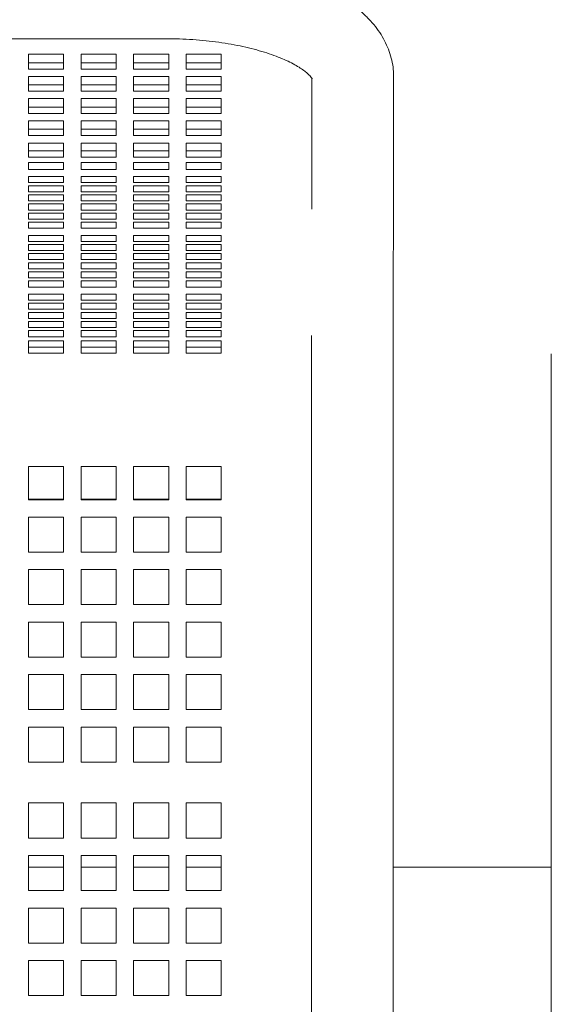
# Model space of a CAD drawing. Units: inches. Extents: x 0.1 to 8.5, y 0.3 to 10.8.
# Drawn here: x 1.3 to 1.6, y 5.8 to 6.3 of the extents above; entities that cross this region are included whole.
import ezdxf

# ---------------------------------------------------------------- set-up
doc = ezdxf.new("R2010")
doc.units = ezdxf.units.IN
doc.header["$MEASUREMENT"] = 0

msp = doc.modelspace()

# ---------------------------------------------------------------- linework, layer by layer
at = {"color": 7, "linetype": 'Continuous', "lineweight": 0}
for p, q in [((0.70743794, 6.28952464), (1.35118805, 6.28975878)), ((1.29649257, 6.28144112), (1.27774257, 6.28144112)), ((1.27774257, 6.28144112), (1.27774257, 6.27351704)), ((1.29649257, 6.27351704), (1.29649257, 6.28144112)), ((1.32461758, 6.28144112), (1.30586757, 6.28144112)), ((1.30586757, 6.28144112), (1.30586757, 6.27351704)), ((1.32461758, 6.27351704), (1.32461758, 6.28144112)), ((1.35274258, 6.28144112), (1.33399258, 6.28144112)), ((1.33399258, 6.28144112), (1.33399258, 6.27351704)), ((1.35274258, 6.27351704), (1.35274258, 6.28144112)), ((1.38086758, 6.28144112), (1.36211758, 6.28144112)), ((1.36211758, 6.28144112), (1.36211758, 6.27351704)), ((1.38086758, 6.27351704), (1.38086758, 6.28144112)), ((1.27774257, 6.27690207), (1.29649257, 6.27690207)), ((1.30586757, 6.27690207), (1.32461758, 6.27690207)), ((1.33399258, 6.27690207), (1.35274258, 6.27690207)), ((1.36211758, 6.27690207), (1.38086758, 6.27690207)), ((1.27774257, 6.27351704), (1.29649257, 6.27351704)), ((1.30586757, 6.27351704), (1.32461758, 6.27351704)), ((1.33399258, 6.27351704), (1.35274258, 6.27351704)), ((1.36211758, 6.27351704), (1.38086758, 6.27351704)), ((1.29649257, 6.26955498), (1.27774257, 6.26955498)), ((1.27774257, 6.26955498), (1.27774257, 6.2616309)), ((1.27774257, 6.26501593), (1.29649257, 6.26501593)), ((1.29649257, 6.2616309), (1.29649257, 6.26955498)), ((1.32461758, 6.26955498), (1.30586757, 6.26955498)), ((1.30586757, 6.26955498), (1.30586757, 6.2616309)), ((1.30586757, 6.26501593), (1.32461758, 6.26501593)), ((1.32461758, 6.2616309), (1.32461758, 6.26955498)), ((1.35274258, 6.26955498), (1.33399258, 6.26955498)), ((1.33399258, 6.26955498), (1.33399258, 6.2616309)), ((1.33399258, 6.26501593), (1.35274258, 6.26501593)), ((1.35274258, 6.2616309), (1.35274258, 6.26955498)), ((1.38086758, 6.26955498), (1.36211758, 6.26955498)), ((1.36211758, 6.26955498), (1.36211758, 6.2616309)), ((1.36211758, 6.26501593), (1.38086758, 6.26501593)), ((1.38086758, 6.2616309), (1.38086758, 6.26955498)), ((1.42930504, 6.22962682), (1.42930504, 6.26889463)), ((1.42932986, 6.26837157), (1.42935197, 6.22977659)), ((1.47310196, 6.22980167), (1.47307925, 6.26942151)), ((1.27774257, 6.2616309), (1.29649257, 6.2616309)), ((1.30586757, 6.2616309), (1.32461758, 6.2616309)), ((1.33399258, 6.2616309), (1.35274258, 6.2616309)), ((1.36211758, 6.2616309), (1.38086758, 6.2616309)), ((1.29649257, 6.25766884), (1.27774257, 6.25766884)), ((1.27774257, 6.25766884), (1.27774257, 6.24974476)), ((1.29649257, 6.24974476), (1.29649257, 6.25766884)), ((1.32461758, 6.25766884), (1.30586757, 6.25766884)), ((1.30586757, 6.25766884), (1.30586757, 6.24974476)), ((1.32461758, 6.24974476), (1.32461758, 6.25766884)), ((1.35274258, 6.25766884), (1.33399258, 6.25766884)), ((1.33399258, 6.25766884), (1.33399258, 6.24974476)), ((1.35274258, 6.24974476), (1.35274258, 6.25766884)), ((1.38086758, 6.25766884), (1.36211758, 6.25766884)), ((1.36211758, 6.25766884), (1.36211758, 6.24974476)), ((1.38086758, 6.24974476), (1.38086758, 6.25766884)), ((1.27774257, 6.25312982), (1.29649257, 6.25312982)), ((1.27774257, 6.24974476), (1.29649257, 6.24974476)), ((1.30586757, 6.25312982), (1.32461758, 6.25312982)), ((1.30586757, 6.24974476), (1.32461758, 6.24974476)), ((1.33399258, 6.25312982), (1.35274258, 6.25312982)), ((1.33399258, 6.24974476), (1.35274258, 6.24974476)), ((1.36211758, 6.25312982), (1.38086758, 6.25312982)), ((1.36211758, 6.24974476), (1.38086758, 6.24974476)), ((1.29649257, 6.2457827), (1.27774257, 6.2457827)), ((1.27774257, 6.2457827), (1.27774257, 6.23785862)), ((1.29649257, 6.23785862), (1.29649257, 6.2457827)), ((1.32461758, 6.2457827), (1.30586757, 6.2457827)), ((1.30586757, 6.2457827), (1.30586757, 6.23785862)), ((1.32461758, 6.23785862), (1.32461758, 6.2457827)), ((1.35274258, 6.2457827), (1.33399258, 6.2457827)), ((1.33399258, 6.2457827), (1.33399258, 6.23785862)), ((1.35274258, 6.23785862), (1.35274258, 6.2457827)), ((1.38086758, 6.2457827), (1.36211758, 6.2457827)), ((1.36211758, 6.2457827), (1.36211758, 6.23785862)), ((1.38086758, 6.23785862), (1.38086758, 6.2457827)), ((1.27774257, 6.24124368), (1.29649257, 6.24124368)), ((1.30586757, 6.24124368), (1.32461758, 6.24124368)), ((1.33399258, 6.24124368), (1.35274258, 6.24124368)), ((1.36211758, 6.24124368), (1.38086758, 6.24124368)), ((1.27774257, 6.23785862), (1.29649257, 6.23785862)), ((1.29649257, 6.23389656), (1.27774257, 6.23389656)), ((1.27774257, 6.23389656), (1.27774257, 6.22962682)), ((1.29649257, 6.22962682), (1.29649257, 6.23389656)), ((1.30586757, 6.23785862), (1.32461758, 6.23785862)), ((1.32461758, 6.23389656), (1.30586757, 6.23389656)), ((1.30586757, 6.23389656), (1.30586757, 6.22962682)), ((1.32461758, 6.22962682), (1.32461758, 6.23389656)), ((1.33399258, 6.23785862), (1.35274258, 6.23785862)), ((1.35274258, 6.23389656), (1.33399258, 6.23389656)), ((1.33399258, 6.23389656), (1.33399258, 6.22962682)), ((1.35274258, 6.22962682), (1.35274258, 6.23389656)), ((1.36211758, 6.23785862), (1.38086758, 6.23785862)), ((1.38086758, 6.23389656), (1.36211758, 6.23389656)), ((1.36211758, 6.23389656), (1.36211758, 6.22962682)), ((1.38086758, 6.22962682), (1.38086758, 6.23389656)), ((1.29649257, 6.22975515), (1.27774257, 6.22975515)), ((1.27774257, 6.22624845), (1.27774257, 6.22962682)), ((1.29649257, 6.22962682), (1.29649257, 6.22624845)), ((1.32461758, 6.22975515), (1.30586757, 6.22975515)), ((1.30586757, 6.22624845), (1.30586757, 6.22962682)), ((1.32461758, 6.22962682), (1.32461758, 6.22624845)), ((1.35274258, 6.22975515), (1.33399258, 6.22975515)), ((1.33399258, 6.22624845), (1.33399258, 6.22962682)), ((1.35274258, 6.22962682), (1.35274258, 6.22624845)), ((1.38086758, 6.22975515), (1.36211758, 6.22975515)), ((1.36211758, 6.22624845), (1.36211758, 6.22962682)), ((1.38086758, 6.22962682), (1.38086758, 6.22624845)), ((1.42930504, 6.22148362), (1.42930504, 6.22962682)), ((1.29649257, 6.22624845), (1.27774257, 6.22624845)), ((1.27774257, 6.22337865), (1.29649257, 6.22337865)), ((1.27774257, 6.22148362), (1.27774257, 6.22337865)), ((1.29649257, 6.22337865), (1.29649257, 6.22148362)), ((1.32461758, 6.22624845), (1.30586757, 6.22624845)), ((1.30586757, 6.22337865), (1.32461758, 6.22337865)), ((1.30586757, 6.22148362), (1.30586757, 6.22337865)), ((1.32461758, 6.22337865), (1.32461758, 6.22148362)), ((1.35274258, 6.22624845), (1.33399258, 6.22624845)), ((1.33399258, 6.22337865), (1.35274258, 6.22337865)), ((1.33399258, 6.22148362), (1.33399258, 6.22337865)), ((1.35274258, 6.22337865), (1.35274258, 6.22148362)), ((1.38086758, 6.22624845), (1.36211758, 6.22624845)), ((1.36211758, 6.22148362), (1.36211758, 6.22337865)), ((1.36211758, 6.22337865), (1.38086758, 6.22337865)), ((1.38086758, 6.22337865), (1.38086758, 6.22148362)), ((1.27774257, 6.22148362), (1.27774257, 6.21972925)), ((1.27774257, 6.21972925), (1.29649257, 6.21972925)), ((1.29649257, 6.21972925), (1.29649257, 6.22148362)), ((1.30586757, 6.22148362), (1.30586757, 6.21972925)), ((1.30586757, 6.21972925), (1.32461758, 6.21972925)), ((1.32461758, 6.21972925), (1.32461758, 6.22148362)), ((1.33399258, 6.22148362), (1.33399258, 6.21972925)), ((1.33399258, 6.21972925), (1.35274258, 6.21972925)), ((1.35274258, 6.21972925), (1.35274258, 6.22148362)), ((1.36211758, 6.22148362), (1.36211758, 6.21972925)), ((1.36211758, 6.21972925), (1.38086758, 6.21972925)), ((1.38086758, 6.21972925), (1.38086758, 6.22148362)), ((1.42935056, 6.22198396), (1.42930504, 6.19963626)), ((1.42930504, 6.19840026), (1.42930504, 6.22148362)), ((1.47291487, 6.1307296), (1.47310049, 6.22189487)), ((1.29649257, 6.21593068), (1.27774257, 6.21593068)), ((1.27774257, 6.21593068), (1.27774257, 6.21267478)), ((1.27774257, 6.21267478), (1.29649257, 6.21267478)), ((1.29649257, 6.21267478), (1.29649257, 6.21593068)), ((1.32461758, 6.21593068), (1.30586757, 6.21593068)), ((1.30586757, 6.21593068), (1.30586757, 6.21267478)), ((1.30586757, 6.21267478), (1.32461758, 6.21267478)), ((1.32461758, 6.21267478), (1.32461758, 6.21593068)), ((1.35274258, 6.21593068), (1.33399258, 6.21593068)), ((1.33399258, 6.21593068), (1.33399258, 6.21267478)), ((1.33399258, 6.21267478), (1.35274258, 6.21267478)), ((1.35274258, 6.21267478), (1.35274258, 6.21593068)), ((1.38086758, 6.21593068), (1.36211758, 6.21593068)), ((1.36211758, 6.21593068), (1.36211758, 6.21267478)), ((1.36211758, 6.21267478), (1.38086758, 6.21267478)), ((1.38086758, 6.21267478), (1.38086758, 6.21593068)), ((1.29649257, 6.21104683), (1.27774257, 6.21104683)), ((1.27774257, 6.21104683), (1.27774257, 6.20779092)), ((1.27774257, 6.20779092), (1.29649257, 6.20779092)), ((1.29649257, 6.20779092), (1.29649257, 6.21104683)), ((1.32461758, 6.21104683), (1.30586757, 6.21104683)), ((1.30586757, 6.21104683), (1.30586757, 6.20779092)), ((1.30586757, 6.20779092), (1.32461758, 6.20779092)), ((1.32461758, 6.20779092), (1.32461758, 6.21104683)), ((1.35274258, 6.21104683), (1.33399258, 6.21104683)), ((1.33399258, 6.21104683), (1.33399258, 6.20779092)), ((1.33399258, 6.20779092), (1.35274258, 6.20779092)), ((1.35274258, 6.20779092), (1.35274258, 6.21104683)), ((1.38086758, 6.21104683), (1.36211758, 6.21104683)), ((1.36211758, 6.21104683), (1.36211758, 6.20779092)), ((1.36211758, 6.20779092), (1.38086758, 6.20779092)), ((1.38086758, 6.20779092), (1.38086758, 6.21104683)), ((1.29649257, 6.20616297), (1.27774257, 6.20616297)), ((1.27774257, 6.20616297), (1.27774257, 6.20290707)), ((1.27774257, 6.20290707), (1.29649257, 6.20290707)), ((1.29649257, 6.20127912), (1.27774257, 6.20127912)), ((1.27774257, 6.20127912), (1.27774257, 6.19802321)), ((1.29649257, 6.20290707), (1.29649257, 6.20616297)), ((1.29649257, 6.19802321), (1.29649257, 6.20127912)), ((1.32461758, 6.20616297), (1.30586757, 6.20616297)), ((1.30586757, 6.20616297), (1.30586757, 6.20290707)), ((1.30586757, 6.20290707), (1.32461758, 6.20290707)), ((1.32461758, 6.20127912), (1.30586757, 6.20127912)), ((1.30586757, 6.20127912), (1.30586757, 6.19802321)), ((1.32461758, 6.20290707), (1.32461758, 6.20616297)), ((1.32461758, 6.19802321), (1.32461758, 6.20127912)), ((1.35274258, 6.20616297), (1.33399258, 6.20616297)), ((1.33399258, 6.20616297), (1.33399258, 6.20290707)), ((1.33399258, 6.20290707), (1.35274258, 6.20290707)), ((1.35274258, 6.20127912), (1.33399258, 6.20127912)), ((1.33399258, 6.20127912), (1.33399258, 6.19802321)), ((1.35274258, 6.20290707), (1.35274258, 6.20616297)), ((1.35274258, 6.19802321), (1.35274258, 6.20127912)), ((1.38086758, 6.20616297), (1.36211758, 6.20616297)), ((1.36211758, 6.20616297), (1.36211758, 6.20290707)), ((1.36211758, 6.20290707), (1.38086758, 6.20290707)), ((1.38086758, 6.20127912), (1.36211758, 6.20127912)), ((1.36211758, 6.20127912), (1.36211758, 6.19802321)), ((1.38086758, 6.20290707), (1.38086758, 6.20616297)), ((1.38086758, 6.19802321), (1.38086758, 6.20127912)), ((1.27774257, 6.19802321), (1.29649257, 6.19802321)), ((1.29649257, 6.19639526), (1.27774257, 6.19639526)), ((1.27774257, 6.19639526), (1.27774257, 6.19313936)), ((1.29649257, 6.19313936), (1.29649257, 6.19639526)), ((1.30586757, 6.19802321), (1.32461758, 6.19802321)), ((1.32461758, 6.19639526), (1.30586757, 6.19639526)), ((1.30586757, 6.19639526), (1.30586757, 6.19313936)), ((1.32461758, 6.19313936), (1.32461758, 6.19639526)), ((1.33399258, 6.19802321), (1.35274258, 6.19802321)), ((1.35274258, 6.19639526), (1.33399258, 6.19639526)), ((1.33399258, 6.19639526), (1.33399258, 6.19313936)), ((1.35274258, 6.19313936), (1.35274258, 6.19639526)), ((1.36211758, 6.19802321), (1.38086758, 6.19802321)), ((1.38086758, 6.19639526), (1.36211758, 6.19639526)), ((1.36211758, 6.19639526), (1.36211758, 6.19313936)), ((1.38086758, 6.19313936), (1.38086758, 6.19639526)), ((1.27774257, 6.19313936), (1.29649257, 6.19313936)), ((1.29649257, 6.19151141), (1.27774257, 6.19151141)), ((1.27774257, 6.19151141), (1.27774257, 6.1882555)), ((1.29649257, 6.1882555), (1.29649257, 6.19151141)), ((1.30586757, 6.19313936), (1.32461758, 6.19313936)), ((1.32461758, 6.19151141), (1.30586757, 6.19151141)), ((1.30586757, 6.19151141), (1.30586757, 6.1882555)), ((1.32461758, 6.1882555), (1.32461758, 6.19151141)), ((1.33399258, 6.19313936), (1.35274258, 6.19313936)), ((1.35274258, 6.19151141), (1.33399258, 6.19151141)), ((1.33399258, 6.19151141), (1.33399258, 6.1882555)), ((1.35274258, 6.1882555), (1.35274258, 6.19151141)), ((1.36211758, 6.19313936), (1.38086758, 6.19313936)), ((1.38086758, 6.19151141), (1.36211758, 6.19151141)), ((1.36211758, 6.19151141), (1.36211758, 6.1882555)), ((1.38086758, 6.1882555), (1.38086758, 6.19151141)), ((1.27774257, 6.1882555), (1.29649257, 6.1882555)), ((1.30586757, 6.1882555), (1.32461758, 6.1882555)), ((1.33399258, 6.1882555), (1.35274258, 6.1882555)), ((1.36211758, 6.1882555), (1.38086758, 6.1882555)), ((1.29649257, 6.18445697), (1.27774257, 6.18445697)), ((1.27774257, 6.18445697), (1.27774257, 6.18120106)), ((1.27774257, 6.18120106), (1.29649257, 6.18120106)), ((1.29649257, 6.18120106), (1.29649257, 6.18445697)), ((1.32461758, 6.18445697), (1.30586757, 6.18445697)), ((1.30586757, 6.18445697), (1.30586757, 6.18120106)), ((1.30586757, 6.18120106), (1.32461758, 6.18120106)), ((1.32461758, 6.18120106), (1.32461758, 6.18445697)), ((1.35274258, 6.18445697), (1.33399258, 6.18445697)), ((1.33399258, 6.18445697), (1.33399258, 6.18120106)), ((1.33399258, 6.18120106), (1.35274258, 6.18120106)), ((1.35274258, 6.18120106), (1.35274258, 6.18445697)), ((1.38086758, 6.18445697), (1.36211758, 6.18445697)), ((1.36211758, 6.18445697), (1.36211758, 6.18120106)), ((1.36211758, 6.18120106), (1.38086758, 6.18120106)), ((1.38086758, 6.18120106), (1.38086758, 6.18445697)), ((1.29649257, 6.17957311), (1.27774257, 6.17957311)), ((1.27774257, 6.17957311), (1.27774257, 6.17631721)), ((1.27774257, 6.17631721), (1.29649257, 6.17631721)), ((1.29649257, 6.17631721), (1.29649257, 6.17957311)), ((1.32461758, 6.17957311), (1.30586757, 6.17957311)), ((1.30586757, 6.17957311), (1.30586757, 6.17631721)), ((1.30586757, 6.17631721), (1.32461758, 6.17631721)), ((1.32461758, 6.17631721), (1.32461758, 6.17957311)), ((1.35274258, 6.17957311), (1.33399258, 6.17957311)), ((1.33399258, 6.17957311), (1.33399258, 6.17631721)), ((1.33399258, 6.17631721), (1.35274258, 6.17631721)), ((1.35274258, 6.17631721), (1.35274258, 6.17957311)), ((1.38086758, 6.17957311), (1.36211758, 6.17957311)), ((1.36211758, 6.17957311), (1.36211758, 6.17631721)), ((1.36211758, 6.17631721), (1.38086758, 6.17631721)), ((1.38086758, 6.17631721), (1.38086758, 6.17957311)), ((1.29649257, 6.17468926), (1.27774257, 6.17468926)), ((1.27774257, 6.17468926), (1.27774257, 6.17143335)), ((1.27774257, 6.17143335), (1.29649257, 6.17143335)), ((1.29649257, 6.1698054), (1.27774257, 6.1698054)), ((1.27774257, 6.1698054), (1.27774257, 6.1665495)), ((1.29649257, 6.17143335), (1.29649257, 6.17468926)), ((1.29649257, 6.1665495), (1.29649257, 6.1698054)), ((1.32461758, 6.17468926), (1.30586757, 6.17468926)), ((1.30586757, 6.17468926), (1.30586757, 6.17143335)), ((1.30586757, 6.17143335), (1.32461758, 6.17143335)), ((1.32461758, 6.1698054), (1.30586757, 6.1698054)), ((1.30586757, 6.1698054), (1.30586757, 6.1665495)), ((1.32461758, 6.17143335), (1.32461758, 6.17468926)), ((1.32461758, 6.1665495), (1.32461758, 6.1698054)), ((1.35274258, 6.17468926), (1.33399258, 6.17468926)), ((1.33399258, 6.17468926), (1.33399258, 6.17143335)), ((1.33399258, 6.17143335), (1.35274258, 6.17143335)), ((1.35274258, 6.1698054), (1.33399258, 6.1698054)), ((1.33399258, 6.1698054), (1.33399258, 6.1665495)), ((1.35274258, 6.17143335), (1.35274258, 6.17468926)), ((1.35274258, 6.1665495), (1.35274258, 6.1698054)), ((1.38086758, 6.17468926), (1.36211758, 6.17468926)), ((1.36211758, 6.17468926), (1.36211758, 6.17143335)), ((1.36211758, 6.17143335), (1.38086758, 6.17143335)), ((1.38086758, 6.1698054), (1.36211758, 6.1698054)), ((1.36211758, 6.1698054), (1.36211758, 6.1665495)), ((1.38086758, 6.17143335), (1.38086758, 6.17468926)), ((1.38086758, 6.1665495), (1.38086758, 6.1698054)), ((1.27774257, 6.1665495), (1.29649257, 6.1665495)), ((1.29649257, 6.16492155), (1.27774257, 6.16492155)), ((1.27774257, 6.16492155), (1.27774257, 6.16166564)), ((1.29649257, 6.16166564), (1.29649257, 6.16492155)), ((1.30586757, 6.1665495), (1.32461758, 6.1665495)), ((1.32461758, 6.16492155), (1.30586757, 6.16492155)), ((1.30586757, 6.16492155), (1.30586757, 6.16166564)), ((1.32461758, 6.16166564), (1.32461758, 6.16492155)), ((1.33399258, 6.1665495), (1.35274258, 6.1665495)), ((1.35274258, 6.16492155), (1.33399258, 6.16492155)), ((1.33399258, 6.16492155), (1.33399258, 6.16166564)), ((1.35274258, 6.16166564), (1.35274258, 6.16492155)), ((1.36211758, 6.1665495), (1.38086758, 6.1665495)), ((1.38086758, 6.16492155), (1.36211758, 6.16492155)), ((1.36211758, 6.16492155), (1.36211758, 6.16166564)), ((1.38086758, 6.16166564), (1.38086758, 6.16492155)), ((1.27774257, 6.16166564), (1.29649257, 6.16166564)), ((1.29649257, 6.16003769), (1.27774257, 6.16003769)), ((1.27774257, 6.16003769), (1.27774257, 6.15678179)), ((1.29649257, 6.15678179), (1.29649257, 6.16003769)), ((1.30586757, 6.16166564), (1.32461758, 6.16166564)), ((1.32461758, 6.16003769), (1.30586757, 6.16003769)), ((1.30586757, 6.16003769), (1.30586757, 6.15678179)), ((1.32461758, 6.15678179), (1.32461758, 6.16003769)), ((1.33399258, 6.16166564), (1.35274258, 6.16166564)), ((1.35274258, 6.16003769), (1.33399258, 6.16003769)), ((1.33399258, 6.16003769), (1.33399258, 6.15678179)), ((1.35274258, 6.15678179), (1.35274258, 6.16003769)), ((1.36211758, 6.16166564), (1.38086758, 6.16166564)), ((1.38086758, 6.16003769), (1.36211758, 6.16003769)), ((1.36211758, 6.16003769), (1.36211758, 6.15678179)), ((1.38086758, 6.15678179), (1.38086758, 6.16003769)), ((1.27774257, 6.15678179), (1.29649257, 6.15678179)), ((1.30586757, 6.15678179), (1.32461758, 6.15678179)), ((1.33399258, 6.15678179), (1.35274258, 6.15678179)), ((1.36211758, 6.15678179), (1.38086758, 6.15678179)), ((1.29649257, 6.15298322), (1.27774257, 6.15298322)), ((1.27774257, 6.15298322), (1.27774257, 6.14972732)), ((1.27774257, 6.14972732), (1.29649257, 6.14972732)), ((1.29649257, 6.14972732), (1.29649257, 6.15298322)), ((1.32461758, 6.15298322), (1.30586757, 6.15298322)), ((1.30586757, 6.15298322), (1.30586757, 6.14972732)), ((1.30586757, 6.14972732), (1.32461758, 6.14972732)), ((1.32461758, 6.14972732), (1.32461758, 6.15298322)), ((1.35274258, 6.15298322), (1.33399258, 6.15298322)), ((1.33399258, 6.15298322), (1.33399258, 6.14972732)), ((1.33399258, 6.14972732), (1.35274258, 6.14972732)), ((1.35274258, 6.14972732), (1.35274258, 6.15298322)), ((1.38086758, 6.15298322), (1.36211758, 6.15298322)), ((1.36211758, 6.15298322), (1.36211758, 6.14972732)), ((1.36211758, 6.14972732), (1.38086758, 6.14972732)), ((1.38086758, 6.14972732), (1.38086758, 6.15298322)), ((1.29649257, 6.14809937), (1.27774257, 6.14809937)), ((1.27774257, 6.14809937), (1.27774257, 6.14484346)), ((1.27774257, 6.14484346), (1.29649257, 6.14484346)), ((1.29649257, 6.14321551), (1.27774257, 6.14321551)), ((1.27774257, 6.14321551), (1.27774257, 6.13995961)), ((1.29649257, 6.14484346), (1.29649257, 6.14809937)), ((1.29649257, 6.13995961), (1.29649257, 6.14321551)), ((1.32461758, 6.14809937), (1.30586757, 6.14809937)), ((1.30586757, 6.14809937), (1.30586757, 6.14484346)), ((1.30586757, 6.14484346), (1.32461758, 6.14484346)), ((1.32461758, 6.14321551), (1.30586757, 6.14321551)), ((1.30586757, 6.14321551), (1.30586757, 6.13995961)), ((1.32461758, 6.14484346), (1.32461758, 6.14809937)), ((1.32461758, 6.13995961), (1.32461758, 6.14321551)), ((1.35274258, 6.14809937), (1.33399258, 6.14809937)), ((1.33399258, 6.14809937), (1.33399258, 6.14484346)), ((1.33399258, 6.14484346), (1.35274258, 6.14484346)), ((1.35274258, 6.14321551), (1.33399258, 6.14321551)), ((1.33399258, 6.14321551), (1.33399258, 6.13995961)), ((1.35274258, 6.14484346), (1.35274258, 6.14809937)), ((1.35274258, 6.13995961), (1.35274258, 6.14321551)), ((1.38086758, 6.14809937), (1.36211758, 6.14809937)), ((1.36211758, 6.14809937), (1.36211758, 6.14484346)), ((1.36211758, 6.14484346), (1.38086758, 6.14484346)), ((1.38086758, 6.14321551), (1.36211758, 6.14321551)), ((1.36211758, 6.14321551), (1.36211758, 6.13995961)), ((1.38086758, 6.14484346), (1.38086758, 6.14809937)), ((1.38086758, 6.13995961), (1.38086758, 6.14321551)), ((1.27774257, 6.13995961), (1.29649257, 6.13995961)), ((1.29649257, 6.13833165), (1.27774257, 6.13833165)), ((1.27774257, 6.13833165), (1.27774257, 6.13507575)), ((1.29649257, 6.13507575), (1.29649257, 6.13833165)), ((1.30586757, 6.13995961), (1.32461758, 6.13995961)), ((1.32461758, 6.13833165), (1.30586757, 6.13833165)), ((1.30586757, 6.13833165), (1.30586757, 6.13507575)), ((1.32461758, 6.13507575), (1.32461758, 6.13833165)), ((1.33399258, 6.13995961), (1.35274258, 6.13995961)), ((1.35274258, 6.13833165), (1.33399258, 6.13833165)), ((1.33399258, 6.13833165), (1.33399258, 6.13507575)), ((1.35274258, 6.13507575), (1.35274258, 6.13833165)), ((1.36211758, 6.13995961), (1.38086758, 6.13995961)), ((1.38086758, 6.13833165), (1.36211758, 6.13833165)), ((1.36211758, 6.13833165), (1.36211758, 6.13507575)), ((1.38086758, 6.13507575), (1.38086758, 6.13833165)), ((1.27774257, 6.13507575), (1.29649257, 6.13507575)), ((1.29649257, 6.1334478), (1.27774257, 6.1334478)), ((1.27774257, 6.1334478), (1.27774257, 6.13046724)), ((1.29649257, 6.13046724), (1.29649257, 6.1334478)), ((1.30586757, 6.13507575), (1.32461758, 6.13507575)), ((1.32461758, 6.1334478), (1.30586757, 6.1334478)), ((1.30586757, 6.1334478), (1.30586757, 6.13046724)), ((1.32461758, 6.13046724), (1.32461758, 6.1334478)), ((1.33399258, 6.13507575), (1.35274258, 6.13507575)), ((1.35274258, 6.1334478), (1.33399258, 6.1334478)), ((1.33399258, 6.1334478), (1.33399258, 6.13046724)), ((1.35274258, 6.13046724), (1.35274258, 6.1334478)), ((1.36211758, 6.13507575), (1.38086758, 6.13507575)), ((1.38086758, 6.1334478), (1.36211758, 6.1334478)), ((1.36211758, 6.1334478), (1.36211758, 6.13046724)), ((1.38086758, 6.13046724), (1.38086758, 6.1334478)), ((1.27774257, 6.13018503), (1.27774257, 6.13046724)), ((1.29649257, 6.13018503), (1.27774257, 6.13018503)), ((1.27774257, 6.12803293), (1.29649257, 6.12803293)), ((1.27774257, 6.12131509), (1.27774257, 6.12803293)), ((1.29649257, 6.13046724), (1.29649257, 6.13018503)), ((1.29649257, 6.12803293), (1.29649257, 6.12131509)), ((1.30586757, 6.13018503), (1.30586757, 6.13046724)), ((1.32461758, 6.13018503), (1.30586757, 6.13018503)), ((1.30586757, 6.12803293), (1.32461758, 6.12803293)), ((1.30586757, 6.12131509), (1.30586757, 6.12803293)), ((1.32461758, 6.13046724), (1.32461758, 6.13018503)), ((1.32461758, 6.12803293), (1.32461758, 6.12131509)), ((1.33399258, 6.13018503), (1.33399258, 6.13046724)), ((1.35274258, 6.13018503), (1.33399258, 6.13018503)), ((1.33399258, 6.12803293), (1.35274258, 6.12803293)), ((1.33399258, 6.12131509), (1.33399258, 6.12803293)), ((1.35274258, 6.13046724), (1.35274258, 6.13018503)), ((1.35274258, 6.12803293), (1.35274258, 6.12131509)), ((1.36211758, 6.13018503), (1.36211758, 6.13046724)), ((1.38086758, 6.13018503), (1.36211758, 6.13018503)), ((1.36211758, 6.12803293), (1.38086758, 6.12803293)), ((1.36211758, 6.12131509), (1.36211758, 6.12803293)), ((1.38086758, 6.13046724), (1.38086758, 6.13018503)), ((1.38086758, 6.12803293), (1.38086758, 6.12131509)), ((1.29649257, 6.12465151), (1.27774257, 6.12465151)), ((1.32461758, 6.12465151), (1.30586757, 6.12465151)), ((1.35274258, 6.12465151), (1.33399258, 6.12465151)), ((1.38086758, 6.12465151), (1.36211758, 6.12465151)), ((1.29649257, 6.12131509), (1.27774257, 6.12131509)), ((1.32461758, 6.12131509), (1.30586757, 6.12131509)), ((1.35274258, 6.12131509), (1.33399258, 6.12131509)), ((1.38086758, 6.12131509), (1.36211758, 6.12131509)), ((1.55743003, 6.12104302), (1.55743003, 6.02104303)), ((1.27774257, 6.06074072), (1.29649257, 6.06074072)), ((1.27774257, 6.04272548), (1.27774257, 6.06074072)), ((1.29649257, 6.06074072), (1.29649257, 6.04272548)), ((1.30586757, 6.06074072), (1.32461758, 6.06074072)), ((1.30586757, 6.04272548), (1.30586757, 6.06074072)), ((1.32461758, 6.06074072), (1.32461758, 6.04272548)), ((1.33399258, 6.06074072), (1.35274258, 6.06074072)), ((1.33399258, 6.04272548), (1.33399258, 6.06074072)), ((1.35274258, 6.06074072), (1.35274258, 6.04272548)), ((1.36211758, 6.06074072), (1.38086758, 6.06074072)), ((1.36211758, 6.04272548), (1.36211758, 6.06074072)), ((1.38086758, 6.06074072), (1.38086758, 6.04272548)), ((1.29649257, 6.04312658), (1.27774257, 6.04312658)), ((1.32461758, 6.04312658), (1.30586757, 6.04312658)), ((1.35274258, 6.04312658), (1.33399258, 6.04312658)), ((1.38086758, 6.04312658), (1.36211758, 6.04312658)), ((1.29649257, 6.04272548), (1.27774257, 6.04272548)), ((1.32461758, 6.04272548), (1.30586757, 6.04272548)), ((1.35274258, 6.04272548), (1.33399258, 6.04272548)), ((1.38086758, 6.04272548), (1.36211758, 6.04272548)), ((1.27774257, 6.03354302), (1.29649257, 6.03354302)), ((1.27774257, 6.03198647), (1.27774257, 6.03354302)), ((1.29649257, 6.03354302), (1.29649257, 6.03198647)), ((1.30586757, 6.03354302), (1.32461758, 6.03354302)), ((1.30586757, 6.03198647), (1.30586757, 6.03354302)), ((1.32461758, 6.03354302), (1.32461758, 6.03198647)), ((1.33399258, 6.03354302), (1.35274258, 6.03354302)), ((1.33399258, 6.03198647), (1.33399258, 6.03354302)), ((1.35274258, 6.03354302), (1.35274258, 6.03198647)), ((1.36211758, 6.03198647), (1.36211758, 6.03354302)), ((1.36211758, 6.03354302), (1.38086758, 6.03354302)), ((1.38086758, 6.03354302), (1.38086758, 6.03198647)), ((1.27774257, 6.01482216), (1.27774257, 6.03198647)), ((1.29649257, 6.03198647), (1.29649257, 6.01482216)), ((1.30586757, 6.01482216), (1.30586757, 6.03198647)), ((1.32461758, 6.03198647), (1.32461758, 6.01482216)), ((1.33399258, 6.01482216), (1.33399258, 6.03198647)), ((1.35274258, 6.03198647), (1.35274258, 6.01482216)), ((1.36211758, 6.01482216), (1.36211758, 6.03198647)), ((1.38086758, 6.03198647), (1.38086758, 6.01482216)), ((1.42913526, 6.03229335), (1.42913526, 5.50729335)), ((1.47288525, 5.50729335), (1.47288525, 6.03229335)), ((1.55743003, 6.02104303), (1.55743003, 5.52104302)), ((1.29649257, 6.01482216), (1.27774257, 6.01482216)), ((1.32461758, 6.01482216), (1.30586757, 6.01482216)), ((1.35274258, 6.01482216), (1.33399258, 6.01482216)), ((1.38086758, 6.01482216), (1.36211758, 6.01482216)), ((1.27774257, 5.98669716), (1.27774257, 6.00544716)), ((1.27774257, 6.00544716), (1.29649257, 6.00544716)), ((1.29649257, 6.00544716), (1.29649257, 5.98669716)), ((1.30586757, 5.98669716), (1.30586757, 6.00544716)), ((1.30586757, 6.00544716), (1.32461758, 6.00544716)), ((1.32461758, 6.00544716), (1.32461758, 5.98669716)), ((1.33399258, 5.98669716), (1.33399258, 6.00544716)), ((1.33399258, 6.00544716), (1.35274258, 6.00544716)), ((1.35274258, 6.00544716), (1.35274258, 5.98669716)), ((1.36211758, 5.98669716), (1.36211758, 6.00544716)), ((1.36211758, 6.00544716), (1.38086758, 6.00544716)), ((1.38086758, 6.00544716), (1.38086758, 5.98669716)), ((1.29649257, 5.98669716), (1.27774257, 5.98669716)), ((1.32461758, 5.98669716), (1.30586757, 5.98669716)), ((1.35274258, 5.98669716), (1.33399258, 5.98669716)), ((1.38086758, 5.98669716), (1.36211758, 5.98669716)), ((1.27774257, 5.95857216), (1.27774257, 5.97732216)), ((1.27774257, 5.97732216), (1.29649257, 5.97732216)), ((1.29649257, 5.97732216), (1.29649257, 5.95857216)), ((1.30586757, 5.95857216), (1.30586757, 5.97732216)), ((1.30586757, 5.97732216), (1.32461758, 5.97732216)), ((1.32461758, 5.97732216), (1.32461758, 5.95857216)), ((1.33399258, 5.95857216), (1.33399258, 5.97732216)), ((1.33399258, 5.97732216), (1.35274258, 5.97732216)), ((1.35274258, 5.97732216), (1.35274258, 5.95857216)), ((1.36211758, 5.95857216), (1.36211758, 5.97732216)), ((1.36211758, 5.97732216), (1.38086758, 5.97732216)), ((1.38086758, 5.97732216), (1.38086758, 5.95857216)), ((1.29649257, 5.95857216), (1.27774257, 5.95857216)), ((1.32461758, 5.95857216), (1.30586757, 5.95857216)), ((1.35274258, 5.95857216), (1.33399258, 5.95857216)), ((1.38086758, 5.95857216), (1.36211758, 5.95857216)), ((1.27774257, 5.93044715), (1.27774257, 5.94919716)), ((1.27774257, 5.94919716), (1.29649257, 5.94919716)), ((1.29649257, 5.94919716), (1.29649257, 5.93044715)), ((1.30586757, 5.93044715), (1.30586757, 5.94919716)), ((1.30586757, 5.94919716), (1.32461758, 5.94919716)), ((1.32461758, 5.94919716), (1.32461758, 5.93044715)), ((1.33399258, 5.93044715), (1.33399258, 5.94919716)), ((1.33399258, 5.94919716), (1.35274258, 5.94919716)), ((1.35274258, 5.94919716), (1.35274258, 5.93044715)), ((1.36211758, 5.93044715), (1.36211758, 5.94919716)), ((1.36211758, 5.94919716), (1.38086758, 5.94919716)), ((1.38086758, 5.94919716), (1.38086758, 5.93044715)), ((1.29649257, 5.93044715), (1.27774257, 5.93044715)), ((1.32461758, 5.93044715), (1.30586757, 5.93044715)), ((1.35274258, 5.93044715), (1.33399258, 5.93044715)), ((1.38086758, 5.93044715), (1.36211758, 5.93044715)), ((1.27774257, 5.90232215), (1.27774257, 5.92107215)), ((1.27774257, 5.92107215), (1.29649257, 5.92107215)), ((1.29649257, 5.92107215), (1.29649257, 5.90232215)), ((1.30586757, 5.90232215), (1.30586757, 5.92107215)), ((1.30586757, 5.92107215), (1.32461758, 5.92107215)), ((1.32461758, 5.92107215), (1.32461758, 5.90232215)), ((1.33399258, 5.90232215), (1.33399258, 5.92107215)), ((1.33399258, 5.92107215), (1.35274258, 5.92107215)), ((1.35274258, 5.92107215), (1.35274258, 5.90232215)), ((1.36211758, 5.90232215), (1.36211758, 5.92107215)), ((1.36211758, 5.92107215), (1.38086758, 5.92107215)), ((1.38086758, 5.92107215), (1.38086758, 5.90232215)), ((1.29649257, 5.90232215), (1.27774257, 5.90232215)), ((1.32461758, 5.90232215), (1.30586757, 5.90232215)), ((1.35274258, 5.90232215), (1.33399258, 5.90232215)), ((1.38086758, 5.90232215), (1.36211758, 5.90232215)), ((1.27774257, 5.86169716), (1.27774257, 5.88044716)), ((1.27774257, 5.88044716), (1.29649257, 5.88044716)), ((1.29649257, 5.88044716), (1.29649257, 5.86169716)), ((1.30586757, 5.86169716), (1.30586757, 5.88044716)), ((1.30586757, 5.88044716), (1.32461758, 5.88044716)), ((1.32461758, 5.88044716), (1.32461758, 5.86169716)), ((1.33399258, 5.86169716), (1.33399258, 5.88044716)), ((1.33399258, 5.88044716), (1.35274258, 5.88044716)), ((1.35274258, 5.88044716), (1.35274258, 5.86169716)), ((1.36211758, 5.86169716), (1.36211758, 5.88044716)), ((1.36211758, 5.88044716), (1.38086758, 5.88044716)), ((1.38086758, 5.88044716), (1.38086758, 5.86169716)), ((1.29649257, 5.86169716), (1.27774257, 5.86169716)), ((1.32461758, 5.86169716), (1.30586757, 5.86169716)), ((1.35274258, 5.86169716), (1.33399258, 5.86169716)), ((1.38086758, 5.86169716), (1.36211758, 5.86169716)), ((1.27774257, 5.83357215), (1.27774257, 5.85232215)), ((1.27774257, 5.85232215), (1.29649257, 5.85232215)), ((1.29649257, 5.85232215), (1.29649257, 5.83357215)), ((1.30586757, 5.83357215), (1.30586757, 5.85232215)), ((1.30586757, 5.85232215), (1.32461758, 5.85232215)), ((1.32461758, 5.85232215), (1.32461758, 5.83357215)), ((1.33399258, 5.83357215), (1.33399258, 5.85232215)), ((1.33399258, 5.85232215), (1.35274258, 5.85232215)), ((1.35274258, 5.85232215), (1.35274258, 5.83357215)), ((1.36211758, 5.83357215), (1.36211758, 5.85232215)), ((1.36211758, 5.85232215), (1.38086758, 5.85232215)), ((1.38086758, 5.85232215), (1.38086758, 5.83357215)), ((1.27774257, 5.84604302), (1.29649257, 5.84604302)), ((1.30586757, 5.84604302), (1.32461758, 5.84604302)), ((1.33399258, 5.84604302), (1.35274258, 5.84604302)), ((1.36211758, 5.84604302), (1.38086758, 5.84604302)), ((1.55743003, 5.84604302), (1.47288525, 5.84604302)), ((1.29649257, 5.83357215), (1.27774257, 5.83357215)), ((1.32461758, 5.83357215), (1.30586757, 5.83357215)), ((1.35274258, 5.83357215), (1.33399258, 5.83357215)), ((1.38086758, 5.83357215), (1.36211758, 5.83357215)), ((1.27774257, 5.80544716), (1.27774257, 5.82419716)), ((1.27774257, 5.82419716), (1.29649257, 5.82419716)), ((1.29649257, 5.82419716), (1.29649257, 5.80544716)), ((1.30586757, 5.80544716), (1.30586757, 5.82419716)), ((1.30586757, 5.82419716), (1.32461758, 5.82419716)), ((1.32461758, 5.82419716), (1.32461758, 5.80544716)), ((1.33399258, 5.80544716), (1.33399258, 5.82419716)), ((1.33399258, 5.82419716), (1.35274258, 5.82419716)), ((1.35274258, 5.82419716), (1.35274258, 5.80544716)), ((1.36211758, 5.80544716), (1.36211758, 5.82419716)), ((1.36211758, 5.82419716), (1.38086758, 5.82419716)), ((1.38086758, 5.82419716), (1.38086758, 5.80544716)), ((1.29649257, 5.80544716), (1.27774257, 5.80544716)), ((1.32461758, 5.80544716), (1.30586757, 5.80544716)), ((1.35274258, 5.80544716), (1.33399258, 5.80544716)), ((1.38086758, 5.80544716), (1.36211758, 5.80544716)), ((1.27774257, 5.77732216), (1.27774257, 5.79607216)), ((1.27774257, 5.79607216), (1.29649257, 5.79607216)), ((1.29649257, 5.79607216), (1.29649257, 5.77732216)), ((1.30586757, 5.77732216), (1.30586757, 5.79607216)), ((1.30586757, 5.79607216), (1.32461758, 5.79607216)), ((1.32461758, 5.79607216), (1.32461758, 5.77732216)), ((1.33399258, 5.77732216), (1.33399258, 5.79607216)), ((1.33399258, 5.79607216), (1.35274258, 5.79607216)), ((1.35274258, 5.79607216), (1.35274258, 5.77732216)), ((1.36211758, 5.77732216), (1.36211758, 5.79607216)), ((1.36211758, 5.79607216), (1.38086758, 5.79607216)), ((1.38086758, 5.79607216), (1.38086758, 5.77732216)), ((1.29649257, 5.77732216), (1.27774257, 5.77732216)), ((1.32461758, 5.77732216), (1.30586757, 5.77732216)), ((1.35274258, 5.77732216), (1.33399258, 5.77732216)), ((1.38086758, 5.77732216), (1.36211758, 5.77732216))]:
    msp.add_line(p, q, dxfattribs=at)
for points, knots in [([(1.47307925, 6.26942151), (1.47304105, 6.27072028), (1.47295427, 6.27367012), (1.47218916, 6.27821574), (1.47081838, 6.28298066), (1.4688757, 6.28759003), (1.46638447, 6.29204243), (1.46333568, 6.29634307), (1.45971194, 6.30049704), (1.45548878, 6.30450148), (1.45065251, 6.30833877), (1.4452156, 6.31197586), (1.4392251, 6.31537299), (1.43275594, 6.31849338), (1.42588629, 6.32131698), (1.41868141, 6.32383777), (1.41118704, 6.32605938), (1.40344056, 6.32798718), (1.39547591, 6.32962545), (1.38732619, 6.33097736), (1.37902497, 6.33204438), (1.37060684, 6.33282853), (1.36210789, 6.3333268), (1.35561325, 6.33349757), (1.35196818, 6.33350676), (1.35117215, 6.33350877)], [0, 0, 0, 0, 0.02983265, 0.067757895, 0.105746851, 0.144247085, 0.18370565, 0.224559003, 0.267193955, 0.311859067, 0.358545508, 0.406903915, 0.456311832, 0.506089942, 0.555668365, 0.60486084, 0.653622657, 0.701979797, 0.749986442, 0.797704684, 0.845194445, 0.892512052, 0.93970916, 0.986833278, 1, 1, 1, 1]), ([(1.35118805, 6.28975878), (1.3524424, 6.28975259), (1.35610019, 6.28973453), (1.36214347, 6.28952089), (1.3692424, 6.28903956), (1.3761904, 6.2883225), (1.38292586, 6.2873836), (1.38938952, 6.28623558), (1.3955232, 6.28489684), (1.40127127, 6.28338951), (1.40658062, 6.28174136), (1.41140221, 6.27998558), (1.41569236, 6.27816191), (1.41941431, 6.2763174), (1.42254206, 6.27450649), (1.42506198, 6.27279152), (1.42697744, 6.27124349), (1.42831599, 6.26993326), (1.42911865, 6.26895963), (1.42946832, 6.26838357), (1.42947409, 6.26836347), (1.42947664, 6.26835461)], [0, 0, 0, 0, 0.030373413, 0.088571238, 0.146709797, 0.204705739, 0.262487407, 0.319977053, 0.377091055, 0.433738313, 0.489819636, 0.54522987, 0.599862593, 0.653621333, 0.706432408, 0.758277579, 0.809232082, 0.859529674, 0.909654847, 0.960198876, 1, 1, 1, 1]), ([(1.42935197, 6.22977659), (1.42935227, 6.22920926), (1.42935314, 6.22756565), (1.42935347, 6.22529324), (1.42935267, 6.22326279), (1.42935121, 6.22237793), (1.42935056, 6.22198396)], [0, 0, 0, 0, 0.1584452674, 0.4590338813, 0.7591401113, 1, 1, 1, 1]), ([(1.47310049, 6.22189487), (1.47310095, 6.22215814), (1.47310229, 6.22293191), (1.47310334, 6.22467728), (1.47310332, 6.2270809), (1.47310237, 6.22898155), (1.47310196, 6.22980167)], [0, 0, 0, 0, 0.158458215, 0.465720109, 0.769460666, 1, 1, 1, 1]), ([(1.42916494, 6.13081865), (1.42916445, 6.1305585), (1.42916302, 6.12979901), (1.42916073, 6.12808057), (1.429158, 6.1254716), (1.42915544, 6.12228132), (1.4291529, 6.11853719), (1.42915048, 6.11425801), (1.42914827, 6.10947047), (1.42914613, 6.10420367), (1.42914423, 6.09849035), (1.42914237, 6.09236574), (1.42914081, 6.08586792), (1.42913939, 6.07903716), (1.42913817, 6.07191596), (1.42913707, 6.06454851), (1.42913635, 6.05698059), (1.42913576, 6.0492592), (1.42913532, 6.04156963), (1.42913526, 6.03589642), (1.42913526, 6.03284958), (1.42913526, 6.03229335)], [0, 0, 0, 0, 0.029711967, 0.086740555, 0.143463122, 0.200055878, 0.256598687, 0.313118375, 0.369625643, 0.4261254, 0.482620725, 0.539113243, 0.595603999, 0.652093037, 0.708580999, 0.765068505, 0.821555418, 0.878041712, 0.934527965, 0.988047305, 1, 1, 1, 1]), ([(1.47288525, 6.03229335), (1.47288526, 6.03367541), (1.47288532, 6.03768534), (1.47288542, 6.04430911), (1.47288591, 6.05210089), (1.47288662, 6.05977018), (1.47288751, 6.06726849), (1.47288855, 6.07454923), (1.47288983, 6.08156713), (1.4728914, 6.08827847), (1.47289299, 6.09464154), (1.47289492, 6.10061664), (1.47289688, 6.10616657), (1.47289908, 6.11125681), (1.47290136, 6.11585539), (1.47290377, 6.11993375), (1.47290628, 6.12346563), (1.47290894, 6.12643009), (1.47291157, 6.12875474), (1.47291361, 6.13006754), (1.47291466, 6.13061709), (1.47291487, 6.1307296)], [0, 0, 0, 0, 0.029705177, 0.086187194, 0.142679861, 0.199172107, 0.255664263, 0.312155984, 0.368647082, 0.425137539, 0.481626849, 0.538114966, 0.594600905, 0.651084155, 0.707563203, 0.764035694, 0.82049665, 0.876938184, 0.933339391, 0.986352075, 1, 1, 1, 1])]:
    msp.add_open_spline(points, degree=3, knots=knots, dxfattribs=at)

doc.saveas('drawing.dxf')
